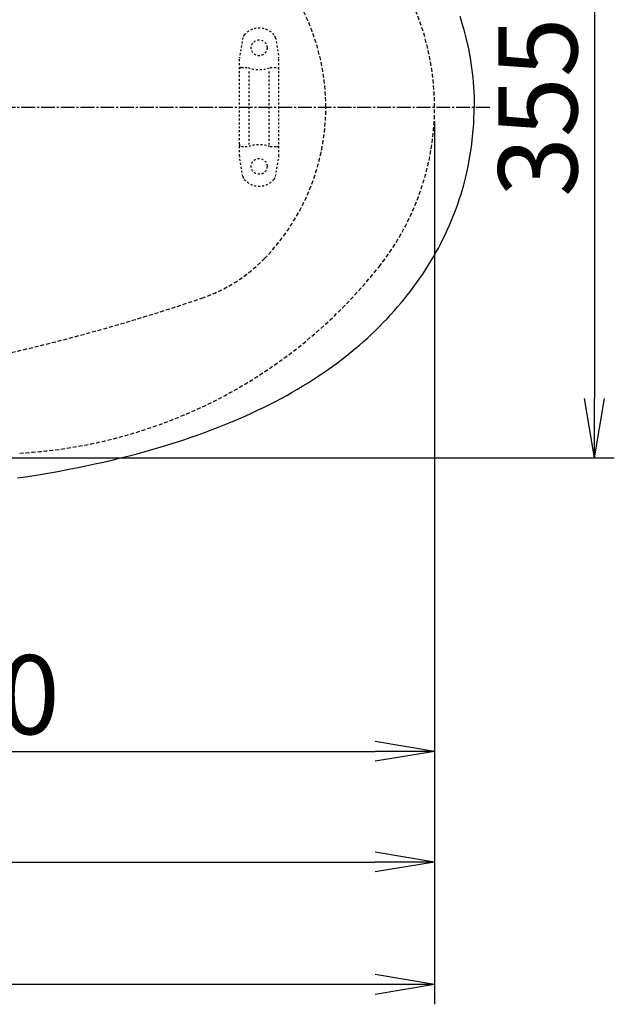
# Model space of a CAD drawing. Extents: x 0 to 1999, y 11 to 2839.
# Drawn here: x 924 to 1225, y 1985 to 2483 of the extents above; entities that cross this region are included whole.
import ezdxf

# ---------------------------------------------------------------- set-up
doc = ezdxf.new("R2010")
doc.units = 0
for name, pattern in [('EXLTYPE1', [3, 2, -1]), ('EXLTYPE2', [2, 1, -1]), ('EXLTYPE3', [10, 7, -1, 1, -1])]:
    doc.linetypes.add(name, pattern=pattern)
doc.layers.get('0').update_dxf_attribs({"linetype": 'CONTINUOUS'})
doc.layers.get('DEFPOINTS').update_dxf_attribs({"linetype": 'CONTINUOUS'})
for name, color, linetype in [('タンク', 7, 'CONTINUOUS'), ('便器', 7, 'CONTINUOUS'), ('便座', 7, 'CONTINUOUS'), ('寸法', 7, 'CONTINUOUS')]:
    doc.layers.add(name, color=color, linetype=linetype)
doc.styles.add('EXCADDIM1', font='monotxt', dxfattribs={"width": 0.84, "bigfont": 'extfont'})
doc.styles.get("Standard").update_dxf_attribs({"font": 'monotxt', "bigfont": 'extfont'})
doc.dimstyles.new('ISO-25', dxfattribs={"dimtxt": 2.5, "dimasz": 2.5, "dimexe": 1.25, "dimexo": 0.625, "dimtad": 1, "dimtxsty": 'STANDARD', "dimcen": 2.5, "dimazin": 3, "dimtfac": 1, "dimtmove": 0, "dimatfit": 3})

# ---------------------------------------------------------------- blocks, each defined once
blk = doc.blocks.new('EX_NORM')
at = {"color": 0, "linetype": 'CONTINUOUS'}
for q in [(-1, 0.167), (-1, 0), (-1, -0.167)]:
    blk.add_line((0, 0), q, dxfattribs=at)
blk = doc.blocks.new('*D17')
at = {"layer": 'DEFPOINTS', "color": 0}
for p in [(839.08, 2616.5), (839.08, 2261.5), (1215, 2261.5)]:
    blk.add_point(p, dxfattribs=at)
at = {"layer": '便器', "color": 3, "linetype": 'CONTINUOUS'}
for p, q in [((846.08, 2616.5), (1225, 2616.5)), ((1215, 2586.5), (1215, 2291.5)), ((846.08, 2261.5), (1225, 2261.5))]:
    blk.add_line(p, q, dxfattribs=at)
at = {"layer": '便器', "color": 3, "xscale": 30, "yscale": 30, "zscale": 30}
for p, rotation in [((1215, 2616.5), 90), ((1215, 2261.5), 270)]:
    blk.add_blockref('EX_NORM', p, dxfattribs=dict(at, rotation=rotation))
at = {"layer": '便器', "color": 2, "insert": (1191.5, 2439), "char_height": 40, "attachment_point": 5, "rotation": 90, "style": 'EXCADDIM1'}
blk.add_mtext('355', dxfattribs=at)
blk = doc.blocks.new('*D25')
at = {"layer": 'DEFPOINTS', "color": 0}
for p in [(396.08, 2439), (1134.08, 2439), (1134.08, 2057)]:
    blk.add_point(p, dxfattribs=at)
at = {"layer": 'タンク', "color": 3, "linetype": 'CONTINUOUS'}
for p, q in [((396.08, 2432), (396.08, 2047)), ((1134.08, 2432), (1134.08, 2047)), ((426.08, 2057), (1104.08, 2057))]:
    blk.add_line(p, q, dxfattribs=at)
at = {"layer": 'タンク', "color": 3, "xscale": 30, "yscale": 30, "zscale": 30, "rotation": 180}
blk.add_blockref('EX_NORM', (396.08, 2057), dxfattribs=at)
at = {"layer": 'タンク', "color": 3, "xscale": 30, "yscale": 30, "zscale": 30}
blk.add_blockref('EX_NORM', (1134.08, 2057), dxfattribs=at)
at = {"layer": 'タンク', "color": 2, "insert": (765.08, 2080), "char_height": 40, "attachment_point": 5, "style": 'EXCADDIM1'}
blk.add_mtext('738', dxfattribs=at)
blk = doc.blocks.new('*D31')
at = {"layer": 'DEFPOINTS', "color": 0}
for p in [(1134.01, 2439), (664.08, 2348.8), (1134.01, 2113)]:
    blk.add_point(p, dxfattribs=at)
at = {"layer": '寸法', "color": 3, "linetype": 'CONTINUOUS'}
for p, q in [((664.08, 2348.8), (664.08, 2113)), ((694.08, 2113), (1104.01, 2113))]:
    blk.add_line(p, q, dxfattribs=at)
at = {"layer": '寸法', "color": 3, "xscale": 30, "yscale": 30, "zscale": 30, "rotation": 180}
blk.add_blockref('EX_NORM', (664.08, 2113), dxfattribs=at)
at = {"layer": '寸法', "color": 3, "xscale": 30, "yscale": 30, "zscale": 30}
blk.add_blockref('EX_NORM', (1134.01, 2113), dxfattribs=at)
at = {"layer": '寸法', "color": 2, "insert": (899.04, 2136.5), "char_height": 40, "attachment_point": 5, "style": 'EXCADDIM1'}
blk.add_mtext('470', dxfattribs=at)
blk = doc.blocks.new('*D35')
at = {"layer": 'DEFPOINTS', "color": 0}
for p in [(1134.08, 2439), (344.02, 1995), (344.02, 1995)]:
    blk.add_point(p, dxfattribs=at)
at = {"layer": '寸法', "color": 3, "linetype": 'CONTINUOUS'}
for p, q in [((1134.08, 2432), (1134.08, 1985)), ((1104.08, 1995), (374.02, 1995))]:
    blk.add_line(p, q, dxfattribs=at)
at = {"layer": '寸法', "color": 3, "xscale": 30, "yscale": 30, "zscale": 30, "rotation": 180}
blk.add_blockref('EX_NORM', (344.02, 1995), dxfattribs=at)
at = {"layer": '寸法', "color": 3, "xscale": 30, "yscale": 30, "zscale": 30}
blk.add_blockref('EX_NORM', (1134.08, 1995), dxfattribs=at)
at = {"layer": '寸法', "color": 2, "insert": (739.05, 2018), "char_height": 40, "attachment_point": 5, "style": 'EXCADDIM1'}
blk.add_mtext('790', dxfattribs=at)

msp = doc.modelspace()

# ---------------------------------------------------------------- linework, layer by layer
at = {"layer": '便器', "color": 6, "linetype": 'EXLTYPE2'}
for p, q in [((1037.126, 2474.18), (1035.383, 2464.296)), ((1053.549, 2474.18), (1055.292, 2464.296)), ((1035.337, 2414.3), (1035.337, 2463.775)), ((1055.337, 2414.3), (1055.337, 2463.775)), ((1036.337, 2459.037), (1039.769, 2459.037)), ((1040.337, 2420.037), (1040.337, 2458.037)), ((1050.337, 2420.037), (1050.337, 2458.037)), ((1050.905, 2459.037), (1054.337, 2459.037)), ((1036.337, 2419.037), (1039.769, 2419.037)), ((1050.905, 2419.037), (1054.337, 2419.037)), ((1037.126, 2403.894), (1035.383, 2413.779)), ((1053.549, 2403.894), (1055.292, 2413.779))]:
    msp.add_line(p, q, dxfattribs=at)
at = {"layer": '便器', "color": 6, "linetype": 'EXLTYPE3'}
msp.add_line((715, 2439), (1162, 2439), dxfattribs=at)
at = {"layer": '便器', "color": 6, "linetype": 'CONTINUOUS'}
for p, q in [((1134.079, 2439), (1134.079, 2439)), ((1134.079, 2439), (1134.079, 2439)), ((1134.079, 2439), (1134.079, 2439)), ((1134.079, 2439), (1134.079, 2439)), ((1134.079, 2439), (1134.079, 2439)), ((1134.079, 2439), (1134.079, 2439)), ((1134.079, 2439), (1134.079, 2439)), ((1134.079, 2439), (1134.079, 2439)), ((1134.079, 2439), (1134.079, 2439)), ((1143.828, 2439), (1143.828, 2439)), ((1143.828, 2439), (1143.828, 2439)), ((1143.828, 2439), (1143.828, 2439)), ((1143.828, 2439), (1143.828, 2439)), ((1143.828, 2439), (1143.828, 2439)), ((1143.828, 2439), (1143.828, 2439)), ((1143.828, 2439), (1143.828, 2439)), ((1143.828, 2439), (1143.828, 2439)), ((1143.828, 2439), (1143.828, 2439))]:
    msp.add_line(p, q, dxfattribs=at)
at = {"layer": '便器', "color": 3, "linetype": 'CONTINUOUS'}
msp.add_line((1134.007, 2055), (1134.007, 2050), dxfattribs=at)
at = {"layer": '便器', "color": 6, "linetype": 'EXLTYPE2'}
for centre in [(1045.337, 2469.037), (1045.337, 2409.037)]:
    msp.add_circle(centre, 4, dxfattribs=at)
at = {"layer": '便器', "color": 2, "linetype": 'EXLTYPE1'}
for centre, radius, start, end in [((1004.079, 2439), 130, 0, 38.38586), ((1004.079, 2439), 130, 321.61414, 0), ((910.018, 2513.515), 250, 273.25332, 321.61414)]:
    msp.add_arc(centre, radius, start, end, dxfattribs=at)
at = {"layer": '便器', "color": 6, "linetype": 'EXLTYPE1'}
for centre, radius, start, end in [((969.079, 2439), 110, 0, 44.17841), ((969.079, 2439), 110, 315.82159, 0), ((990.595, 2418.093), 80, 288.80202, 315.82159), ((694.079, 3289), 1000, 270, 288.802023)]:
    msp.add_arc(centre, radius, start, end, dxfattribs=at)
at = {"layer": '便器', "color": 6, "linetype": 'EXLTYPE2'}
for centre, radius, start, end in [((1045.337, 2469.037), 10, 41.32166, 138.67834), ((1040.08, 2473.659), 3, 138.67834, 170), ((1050.594, 2473.659), 3, 10, 41.32166), ((1038.337, 2463.775), 3, 170, 180), ((1052.337, 2463.775), 3, 0, 10), ((1036.337, 2458.037), 1, 90, 180), ((1045.337, 2474.037), 16, 249.63587, 290.36413), ((1054.337, 2458.037), 1, 0, 90), ((1036.337, 2420.037), 1, 180, 270), ((1045.337, 2404.037), 16, 69.63587, 110.36413), ((1054.337, 2420.037), 1, 270, 0), ((1038.337, 2414.3), 3, 180, 190), ((1052.337, 2414.3), 3, 350, 0), ((1040.08, 2404.415), 3, 190, 221.32166), ((1045.337, 2409.037), 10, 221.32166, 318.67834), ((1050.594, 2404.415), 3, 318.67834, 350)]:
    msp.add_arc(centre, radius, start, end, dxfattribs=at)
at = {"layer": '便座', "color": 6, "linetype": 'CONTINUOUS', "flags": 128}
for points in [[(1146.85, 2485.101), (1147.584, 2482.78), (1148.931, 2478.102), (1150.131, 2473.375), (1151.175, 2468.598), (1152.064, 2463.779), (1152.798, 2458.932), (1153.376, 2454.057), (1153.602, 2451.615), (1153.792, 2449.167), (1153.934, 2446.719), (1154.046, 2444.27), (1154.11, 2441.822), (1154.138, 2439.374), (1154.138, 2439)], [(923.132, 2251.358), (928.304, 2252.148), (933.469, 2252.973), (938.45, 2253.82), (943.424, 2254.702), (948.208, 2255.591), (952.984, 2256.522), (957.577, 2257.461), (962.164, 2258.441), (966.58, 2259.422), (970.99, 2260.445), (975.252, 2261.482), (979.506, 2262.555), (983.634, 2263.634), (987.747, 2264.756), (991.74, 2265.885), (995.72, 2267.056), (999.6, 2268.234), (1003.46, 2269.455), (1007.206, 2270.676), (1010.939, 2271.939), (1014.544, 2273.209), (1018.142, 2274.514), (1021.628, 2275.819), (1025.099, 2277.16), (1028.465, 2278.514), (1031.816, 2279.897), (1035.069, 2281.287), (1038.307, 2282.719), (1041.44, 2284.145), (1044.565, 2285.612), (1047.592, 2287.08), (1050.605, 2288.583), (1053.526, 2290.085), (1056.433, 2291.631), (1059.262, 2293.176), (1062.07, 2294.756), (1064.794, 2296.337), (1067.496, 2297.952), (1070.121, 2299.575), (1072.724, 2301.226), (1075.25, 2302.877), (1077.755, 2304.563), (1080.189, 2306.25), (1082.602, 2307.964), (1084.944, 2309.693), (1087.266, 2311.443), (1089.53, 2313.206), (1091.767, 2314.999), (1093.947, 2316.805), (1096.106, 2318.632), (1098.209, 2320.474), (1100.283, 2322.343), (1102.308, 2324.22), (1104.298, 2326.125), (1106.245, 2328.03), (1108.157, 2329.97), (1110.02, 2331.918), (1111.854, 2333.893), (1113.646, 2335.876), (1115.403, 2337.887), (1117.125, 2339.912), (1118.811, 2341.965), (1120.448, 2344.025), (1122.064, 2346.107), (1123.623, 2348.195), (1125.154, 2350.312), (1126.643, 2352.428), (1128.096, 2354.573), (1129.507, 2356.725), (1130.883, 2358.898), (1132.216, 2361.078), (1133.515, 2363.28), (1134.771, 2365.488), (1135.991, 2367.711), (1137.17, 2369.94), (1138.313, 2372.191), (1139.406, 2374.435), (1140.464, 2376.699), (1141.48, 2378.964), (1142.454, 2381.243), (1143.385, 2383.522), (1144.289, 2385.815), (1145.142, 2388.115), (1145.954, 2390.423), (1146.73, 2392.737), (1147.464, 2395.058), (1148.818, 2399.736), (1150.025, 2404.463), (1151.076, 2409.233), (1151.972, 2414.052), (1152.706, 2418.899), (1153.291, 2423.767), (1153.517, 2426.208), (1153.708, 2428.657), (1153.863, 2431.098), (1153.969, 2433.546), (1154.039, 2435.994), (1154.075, 2438.443), (1154.075, 2439)]]:
    msp.add_lwpolyline(points, dxfattribs=at)

# ---------------------------------------------------------------- dimensions: what is measured, and where the dimension line sits
at = {"layer": 'タンク', "color": 3, "linetype": 'CONTINUOUS'}
dim = msp.add_linear_dim(base=(1134.079, 2057), p1=(396.079, 2439), p2=(1134.079, 2439), dimstyle='ISO-25', override={"dimtxt": 40, "dimasz": 30, "dimexe": 10, "dimexo": 7, "dimgap": 0, "dimtad": 1, "dimjust": 0, "dimtih": 0, "dimtoh": 0, "dimdec": 1, "dimzin": 8, "dimlunit": 2, "dimtxsty": 'EXCADDIM1', "dimblk1": 'EX_NORM', "dimblk2": 'EX_NORM', "dimsah": 1, "dimse1": 0, "dimse2": 0, "dimclrd": 3, "dimclre": 3, "dimclrt": 2, "dimtmove": 2}, dxfattribs=at)
dim.commit()
dim.dimension.update_dxf_attribs({"geometry": '*D25', "text_midpoint": (765.079, 2080), "dimtype": 160})
at = {"layer": '便器', "color": 3, "linetype": 'CONTINUOUS'}
dim = msp.add_linear_dim(base=(1215, 2261.5), p1=(839.079, 2616.5), p2=(839.079, 2261.5), angle=90, dimstyle='ISO-25', override={"dimtxt": 40, "dimasz": 30, "dimexe": 10, "dimexo": 7, "dimgap": 0, "dimtad": 1, "dimjust": 0, "dimtih": 0, "dimtoh": 0, "dimdec": 1, "dimzin": 8, "dimlunit": 2, "dimtxsty": 'EXCADDIM1', "dimblk1": 'EX_NORM', "dimblk2": 'EX_NORM', "dimsah": 1, "dimse1": 0, "dimse2": 0, "dimclrd": 3, "dimclre": 3, "dimclrt": 2, "dimtmove": 2}, dxfattribs=at)
dim.commit()
dim.dimension.update_dxf_attribs({"geometry": '*D17', "text_midpoint": (1191.5, 2439), "dimtype": 160})
at = {"layer": '寸法', "color": 3, "linetype": 'CONTINUOUS'}
for base, p1, p2, text, override, picture, middle in [((344.017, 1995), (1134.079, 2439), (344.017, 1995), '790', {"dimtxt": 40, "dimasz": 30, "dimexe": 10, "dimexo": 7, "dimgap": 0, "dimtad": 1, "dimjust": 0, "dimtih": 0, "dimtoh": 0, "dimdec": 1, "dimzin": 8, "dimlunit": 2, "dimtxsty": 'EXCADDIM1', "dimblk1": 'EX_NORM', "dimblk2": 'EX_NORM', "dimsah": 1, "dimse1": 0, "dimse2": 1, "dimclrd": 3, "dimclre": 3, "dimclrt": 2, "dimtmove": 2}, '*D35', (739.048, 2018)), ((1134.007, 2113), (664.079, 2348.8), (1134.007, 2439), '470', {"dimtxt": 40, "dimasz": 30, "dimexe": 0, "dimexo": 0, "dimgap": 0, "dimtad": 1, "dimjust": 0, "dimtih": 0, "dimtoh": 0, "dimdec": 2, "dimzin": 8, "dimlunit": 2, "dimtxsty": 'EXCADDIM1', "dimblk1": 'EX_NORM', "dimblk2": 'EX_NORM', "dimsah": 1, "dimse1": 0, "dimse2": 1, "dimclrd": 3, "dimclre": 3, "dimclrt": 2, "dimtmove": 2}, '*D31', (899.043, 2136.5))]:
    dim = msp.add_linear_dim(base=base, p1=p1, p2=p2, text=text, dimstyle='ISO-25', override=override, dxfattribs=at)
    dim.commit()
    dim.dimension.update_dxf_attribs({"geometry": picture, "text_midpoint": middle, "dimtype": 160})

doc.saveas('drawing.dxf')
